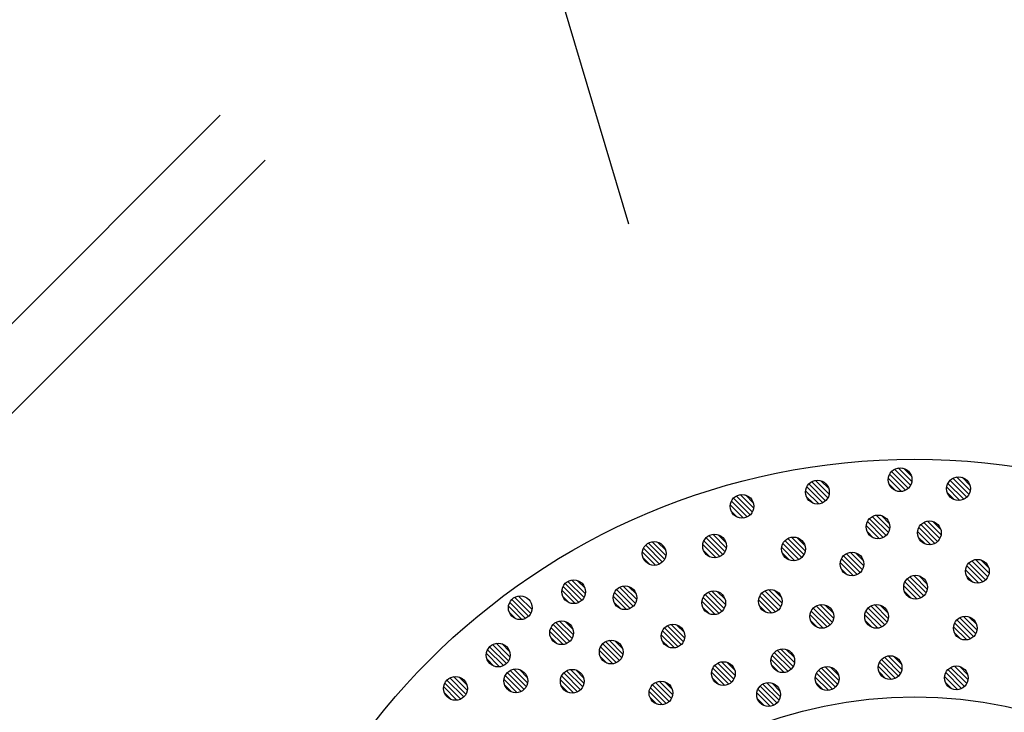
# Model space of a CAD drawing. Units: millimetres. Extents: x -104 to 1231, y 982 to 3761.
# Drawn here: x 784 to 909, y 2389 to 2476 of the extents above; entities that cross this region are included whole.
import ezdxf
from ezdxf.enums import TextEntityAlignment as Align

# ---------------------------------------------------------------- set-up
doc = ezdxf.new("R2010")
doc.units = ezdxf.units.MM
doc.header["$LTSCALE"] = 3
for name, color, linetype in [('壁･床', 7, 'Continuous'), ('文字･寸法', 7, 'Continuous'), ('構成2', 7, 'Continuous'), ('電線管', 7, 'Continuous')]:
    doc.layers.add(name, color=color, linetype=linetype)
doc.styles.add('STYLE3', font='msgothic.ttc')

# ---------------------------------------------------------------- blocks, each defined once
blk = doc.blocks.new('INS-G6UAS')
at = {"layer": '壁･床', "color": 7, "linetype": 'Continuous', "lineweight": -3}
for p, q in [((-130.11, 87.68), (-87.68, 130.11)), ((-124.45, 82.02), (-82.02, 124.45))]:
    blk.add_line(p, q, dxfattribs=at)
blk = doc.blocks.new('INS-G7ZFW')
at = {"layer": '文字･寸法', "color": 7, "linetype": 'Continuous', "lineweight": -3}
blk.add_lwpolyline([(4.94, -44.53), (-13.11, 16.03), (13.11, 16.03)], dxfattribs=at)
at = {"layer": '文字･寸法', "color": 7, "linetype": 'Continuous', "lineweight": -3, "style": 'STYLE3', "width": 0.76912}
blk.add_text('壁', height=20.79, dxfattribs=at).set_placement((-11.61, 17.53), align=Align.BOTTOM_LEFT)

msp = doc.modelspace()

# ---------------------------------------------------------------- linework, layer by layer
at = {"layer": '壁･床', "color": 7, "linetype": 'Continuous', "lineweight": -3}
msp.add_circle((897.27, 2334.13), 86.7, dxfattribs=at)
at = {"layer": '構成2', "color": 7, "linetype": 'Continuous', "lineweight": -3}
for p, q in [((896.47, 2417.17), (894.35, 2419.29)), ((896.47, 2417.17), (894.35, 2419.29)), ((896.75, 2417.53), (894.71, 2419.56)), ((896.91, 2418), (895.19, 2419.73)), ((896.91, 2418), (895.19, 2419.73)), ((896.86, 2418.69), (895.87, 2419.68)), ((886.31, 2415.95), (884.27, 2417.99)), ((886.47, 2416.43), (884.75, 2418.15)), ((886.47, 2416.43), (884.75, 2418.15)), ((886.42, 2417.11), (885.43, 2418.1)), ((895.61, 2416.76), (893.94, 2418.43)), ((895.61, 2416.76), (893.94, 2418.43)), ((896.1, 2416.9), (894.09, 2418.92)), ((903.85, 2416.04), (901.73, 2418.16)), ((903.85, 2416.04), (901.73, 2418.16)), ((904.13, 2416.4), (902.09, 2418.43)), ((904.29, 2416.87), (902.57, 2418.59)), ((904.29, 2416.87), (902.57, 2418.59)), ((904.24, 2417.55), (903.25, 2418.55)), ((885.17, 2415.18), (883.5, 2416.85)), ((885.17, 2415.18), (883.5, 2416.85)), ((885.66, 2415.33), (883.65, 2417.34)), ((886.03, 2415.59), (883.91, 2417.71)), ((886.03, 2415.59), (883.91, 2417.71)), ((894.88, 2416.85), (894.03, 2417.7)), ((902.99, 2415.62), (901.32, 2417.29)), ((902.99, 2415.62), (901.32, 2417.29)), ((903.48, 2415.77), (901.47, 2417.78)), ((876.14, 2413.54), (874.13, 2415.55)), ((876.51, 2413.8), (874.39, 2415.92)), ((876.51, 2413.8), (874.39, 2415.92)), ((876.79, 2414.16), (874.75, 2416.2)), ((876.95, 2414.64), (875.23, 2416.36)), ((876.95, 2414.64), (875.23, 2416.36)), ((876.9, 2415.32), (875.91, 2416.31)), ((884.44, 2415.27), (883.59, 2416.12)), ((902.26, 2415.72), (901.41, 2416.57)), ((875.65, 2413.39), (873.98, 2415.06)), ((875.65, 2413.39), (873.98, 2415.06)), ((874.92, 2413.48), (874.07, 2414.33)), ((893.31, 2410.94), (891.3, 2412.95)), ((893.68, 2411.2), (891.56, 2413.32)), ((893.68, 2411.2), (891.56, 2413.32)), ((893.96, 2411.56), (891.92, 2413.6)), ((894.12, 2412.04), (892.4, 2413.76)), ((894.12, 2412.04), (892.4, 2413.76)), ((894.07, 2412.72), (893.08, 2413.71)), ((900.61, 2411.28), (898.88, 2413.01)), ((900.61, 2411.28), (898.88, 2413.01)), ((900.56, 2411.97), (899.57, 2412.96)), ((892.82, 2410.79), (891.15, 2412.46)), ((892.82, 2410.79), (891.15, 2412.46)), ((892.09, 2410.88), (891.24, 2411.73)), ((899.31, 2410.04), (897.64, 2411.71)), ((899.31, 2410.04), (897.64, 2411.71)), ((899.8, 2410.19), (897.78, 2412.2)), ((900.17, 2410.45), (898.05, 2412.57)), ((900.17, 2410.45), (898.05, 2412.57)), ((900.44, 2410.81), (898.41, 2412.84)), ((872.68, 2408.53), (870.67, 2410.54)), ((873.05, 2408.79), (870.93, 2410.91)), ((873.05, 2408.79), (870.93, 2410.91)), ((873.33, 2409.15), (871.29, 2411.19)), ((873.49, 2409.63), (871.77, 2411.35)), ((873.49, 2409.63), (871.77, 2411.35)), ((873.44, 2410.31), (872.45, 2411.3)), ((883.01, 2408.42), (880.89, 2410.55)), ((883.01, 2408.42), (880.89, 2410.55)), ((883.28, 2408.79), (881.25, 2410.82)), ((883.45, 2409.26), (881.72, 2410.98)), ((883.45, 2409.26), (881.72, 2410.98)), ((883.4, 2409.94), (882.41, 2410.94)), ((898.58, 2410.13), (897.73, 2410.98)), ((865.05, 2407.59), (863.04, 2409.6)), ((865.43, 2407.85), (863.31, 2409.97)), ((865.43, 2407.85), (863.31, 2409.97)), ((865.7, 2408.21), (863.67, 2410.25)), ((865.86, 2408.69), (864.14, 2410.41)), ((865.86, 2408.69), (864.14, 2410.41)), ((865.82, 2409.37), (864.82, 2410.36)), ((872.19, 2408.38), (870.52, 2410.05)), ((872.19, 2408.38), (870.52, 2410.05)), ((871.46, 2408.47), (870.61, 2409.32)), ((882.15, 2408.01), (880.48, 2409.68)), ((882.15, 2408.01), (880.48, 2409.68)), ((882.64, 2408.16), (880.62, 2410.17)), ((864.57, 2407.44), (862.9, 2409.11)), ((864.57, 2407.44), (862.9, 2409.11)), ((863.84, 2407.53), (862.99, 2408.38)), ((881.42, 2408.11), (880.57, 2408.95)), ((890.03, 2406.26), (888.02, 2408.27)), ((890.4, 2406.52), (888.28, 2408.64)), ((890.4, 2406.52), (888.28, 2408.64)), ((890.68, 2406.88), (888.64, 2408.92)), ((890.84, 2407.36), (889.11, 2409.08)), ((890.84, 2407.36), (889.11, 2409.08)), ((890.79, 2408.04), (889.8, 2409.03)), ((906.5, 2405.97), (904.47, 2408)), ((906.67, 2406.44), (904.94, 2408.16)), ((906.67, 2406.44), (904.94, 2408.16)), ((906.62, 2407.12), (905.63, 2408.12)), ((889.54, 2406.11), (887.87, 2407.78)), ((889.54, 2406.11), (887.87, 2407.78)), ((888.81, 2406.2), (887.96, 2407.05)), ((905.37, 2405.19), (903.7, 2406.86)), ((905.37, 2405.19), (903.7, 2406.86)), ((905.86, 2405.34), (903.85, 2407.35)), ((906.23, 2405.6), (904.11, 2407.72)), ((906.23, 2405.6), (904.11, 2407.72)), ((855.7, 2403.85), (853.97, 2405.58)), ((855.7, 2403.85), (853.97, 2405.58)), ((855.65, 2404.54), (854.66, 2405.53)), ((898.43, 2403.59), (896.31, 2405.71)), ((898.43, 2403.59), (896.31, 2405.71)), ((898.71, 2403.95), (896.67, 2405.99)), ((898.87, 2404.43), (897.15, 2406.15)), ((898.87, 2404.43), (897.15, 2406.15)), ((898.82, 2405.11), (897.83, 2406.1)), ((904.64, 2405.28), (903.79, 2406.13)), ((854.4, 2402.61), (852.73, 2404.28)), ((854.4, 2402.61), (852.73, 2404.28)), ((854.89, 2402.75), (852.88, 2404.77)), ((855.26, 2403.02), (853.14, 2405.14)), ((855.26, 2403.02), (853.14, 2405.14)), ((855.54, 2403.38), (853.5, 2405.41)), ((861.75, 2402.26), (859.62, 2404.39)), ((861.75, 2402.26), (859.62, 2404.39)), ((862.02, 2402.63), (859.99, 2404.66)), ((862.18, 2403.1), (860.46, 2404.82)), ((862.18, 2403.1), (860.46, 2404.82)), ((862.14, 2403.78), (861.14, 2404.78)), ((880.37, 2402.18), (878.34, 2404.21)), ((880.53, 2402.65), (878.81, 2404.37)), ((880.53, 2402.65), (878.81, 2404.37)), ((880.49, 2403.33), (879.49, 2404.33)), ((897.57, 2403.18), (895.9, 2404.85)), ((897.57, 2403.18), (895.9, 2404.85)), ((898.06, 2403.33), (896.05, 2405.34)), ((848.52, 2401), (846.4, 2403.12)), ((848.52, 2401), (846.4, 2403.12)), ((848.8, 2401.36), (846.76, 2403.4)), ((848.96, 2401.84), (847.24, 2403.56)), ((848.96, 2401.84), (847.24, 2403.56)), ((853.67, 2402.7), (852.82, 2403.55)), ((860.88, 2401.85), (859.21, 2403.52)), ((860.88, 2401.85), (859.21, 2403.52)), ((861.37, 2402), (859.36, 2404.01)), ((872.57, 2401.37), (870.56, 2403.38)), ((872.94, 2401.63), (870.82, 2403.75)), ((872.94, 2401.63), (870.82, 2403.75)), ((873.22, 2402), (871.18, 2404.03)), ((873.38, 2402.47), (871.66, 2404.19)), ((873.38, 2402.47), (871.66, 2404.19)), ((873.33, 2403.15), (872.34, 2404.15)), ((879.23, 2401.41), (877.56, 2403.08)), ((879.23, 2401.41), (877.56, 2403.08)), ((879.72, 2401.55), (877.71, 2403.56)), ((880.1, 2401.82), (877.98, 2403.94)), ((880.1, 2401.82), (877.98, 2403.94)), ((896.84, 2403.27), (895.99, 2404.12)), ((847.66, 2400.59), (845.99, 2402.26)), ((847.66, 2400.59), (845.99, 2402.26)), ((848.15, 2400.74), (846.14, 2402.75)), ((860.16, 2401.95), (859.31, 2402.79)), ((872.08, 2401.22), (870.41, 2402.89)), ((872.08, 2401.22), (870.41, 2402.89)), ((871.35, 2401.31), (870.5, 2402.16)), ((878.51, 2401.5), (877.66, 2402.35)), ((886.59, 2399.91), (884.47, 2402.03)), ((886.59, 2399.91), (884.47, 2402.03)), ((886.87, 2400.27), (884.83, 2402.31)), ((887.03, 2400.75), (885.31, 2402.47)), ((887.03, 2400.75), (885.31, 2402.47)), ((886.98, 2401.43), (885.99, 2402.42)), ((893.51, 2399.91), (891.38, 2402.03)), ((893.51, 2399.91), (891.38, 2402.03)), ((893.78, 2400.27), (891.75, 2402.3)), ((893.94, 2400.74), (892.22, 2402.47)), ((893.94, 2400.74), (892.22, 2402.47)), ((893.9, 2401.43), (892.9, 2402.42)), ((846.93, 2400.68), (846.08, 2401.53)), ((885.73, 2399.5), (884.06, 2401.17)), ((885.73, 2399.5), (884.06, 2401.17)), ((886.22, 2399.65), (884.21, 2401.66)), ((892.64, 2399.5), (890.97, 2401.17)), ((892.64, 2399.5), (890.97, 2401.17)), ((893.13, 2399.65), (891.12, 2401.66)), ((904.71, 2398.43), (902.59, 2400.55)), ((904.71, 2398.43), (902.59, 2400.55)), ((904.98, 2398.79), (902.95, 2400.83)), ((905.15, 2399.27), (903.42, 2400.99)), ((905.15, 2399.27), (903.42, 2400.99)), ((905.1, 2399.95), (904.11, 2400.94)), ((853.37, 2397.57), (851.35, 2399.59)), ((853.74, 2397.84), (851.62, 2399.96)), ((853.74, 2397.84), (851.62, 2399.96)), ((854.01, 2398.2), (851.98, 2400.23)), ((854.18, 2398.67), (852.45, 2400.4)), ((854.18, 2398.67), (852.45, 2400.4)), ((854.13, 2399.36), (853.14, 2400.35)), ((867.81, 2397.42), (865.69, 2399.54)), ((867.81, 2397.42), (865.69, 2399.54)), ((868.08, 2397.78), (866.05, 2399.81)), ((868.24, 2398.25), (866.52, 2399.98)), ((868.24, 2398.25), (866.52, 2399.98)), ((868.2, 2398.94), (867.2, 2399.93)), ((885, 2399.59), (884.15, 2400.44)), ((891.92, 2399.59), (891.07, 2400.44)), ((903.85, 2398.02), (902.18, 2399.69)), ((903.85, 2398.02), (902.18, 2399.69)), ((904.34, 2398.17), (902.32, 2400.18)), ((852.88, 2397.43), (851.21, 2399.1)), ((852.88, 2397.43), (851.21, 2399.1)), ((852.15, 2397.52), (851.3, 2398.37)), ((866.95, 2397.01), (865.27, 2398.68)), ((866.95, 2397.01), (865.27, 2398.68)), ((867.43, 2397.16), (865.42, 2399.17)), ((903.12, 2398.11), (902.27, 2398.96)), ((845.36, 2394.77), (843.35, 2396.78)), ((845.73, 2395.04), (843.61, 2397.16)), ((845.73, 2395.04), (843.61, 2397.16)), ((846.01, 2395.4), (843.97, 2397.43)), ((846.17, 2395.87), (844.45, 2397.59)), ((846.17, 2395.87), (844.45, 2397.59)), ((846.12, 2396.55), (845.13, 2397.55)), ((859.64, 2395.14), (857.62, 2397.16)), ((860.01, 2395.41), (857.89, 2397.53)), ((860.01, 2395.41), (857.89, 2397.53)), ((860.28, 2395.77), (858.25, 2397.8)), ((860.44, 2396.24), (858.72, 2397.97)), ((860.44, 2396.24), (858.72, 2397.97)), ((860.4, 2396.93), (859.41, 2397.92)), ((866.22, 2397.1), (865.37, 2397.95)), ((882.1, 2395.15), (880.38, 2396.87)), ((882.1, 2395.15), (880.38, 2396.87)), ((882.06, 2395.83), (881.06, 2396.82)), ((844.87, 2394.62), (843.2, 2396.3)), ((844.87, 2394.62), (843.2, 2396.3)), ((844.14, 2394.72), (843.29, 2395.57)), ((859.15, 2395), (857.48, 2396.67)), ((859.15, 2395), (857.48, 2396.67)), ((858.42, 2395.09), (857.57, 2395.94)), ((880.8, 2393.9), (879.13, 2395.57)), ((880.8, 2393.9), (879.13, 2395.57)), ((881.29, 2394.05), (879.28, 2396.06)), ((881.66, 2394.31), (879.54, 2396.43)), ((881.66, 2394.31), (879.54, 2396.43)), ((881.94, 2394.67), (879.9, 2396.71)), ((895.21, 2393.44), (893.09, 2395.56)), ((895.21, 2393.44), (893.09, 2395.56)), ((895.49, 2393.8), (893.45, 2395.83)), ((895.65, 2394.27), (893.93, 2396)), ((895.65, 2394.27), (893.93, 2396)), ((895.6, 2394.96), (894.61, 2395.95)), ((848.4, 2392.6), (846.68, 2394.33)), ((848.4, 2392.6), (846.68, 2394.33)), ((848.35, 2393.29), (847.36, 2394.28)), ((855.52, 2392.56), (853.8, 2394.28)), ((855.52, 2392.56), (853.8, 2394.28)), ((873.79, 2392.42), (871.78, 2394.44)), ((874.16, 2392.69), (872.04, 2394.81)), ((874.16, 2392.69), (872.04, 2394.81)), ((874.44, 2393.05), (872.4, 2395.08)), ((874.6, 2393.52), (872.87, 2395.25)), ((874.6, 2393.52), (872.87, 2395.25)), ((874.55, 2394.21), (873.56, 2395.2)), ((880.07, 2393.99), (879.22, 2394.84)), ((887.54, 2392.43), (885.5, 2394.47)), ((887.7, 2392.91), (885.98, 2394.63)), ((887.7, 2392.91), (885.98, 2394.63)), ((887.66, 2393.59), (886.66, 2394.58)), ((894.35, 2393.03), (892.68, 2394.7)), ((894.35, 2393.03), (892.68, 2394.7)), ((894.84, 2393.17), (892.83, 2395.19)), ((903.57, 2392.16), (901.45, 2394.28)), ((903.57, 2392.16), (901.45, 2394.28)), ((903.85, 2392.52), (901.81, 2394.55)), ((904.01, 2392.99), (902.29, 2394.71)), ((904.01, 2392.99), (902.29, 2394.71)), ((903.96, 2393.67), (902.97, 2394.67)), ((840.61, 2391.19), (838.58, 2393.22)), ((840.78, 2391.66), (839.05, 2393.39)), ((840.78, 2391.66), (839.05, 2393.39)), ((840.73, 2392.35), (839.74, 2393.34)), ((847.1, 2391.36), (845.43, 2393.03)), ((847.1, 2391.36), (845.43, 2393.03)), ((847.59, 2391.5), (845.58, 2393.52)), ((847.96, 2391.77), (845.84, 2393.89)), ((847.96, 2391.77), (845.84, 2393.89)), ((848.24, 2392.13), (846.2, 2394.16)), ((854.71, 2391.46), (852.7, 2393.47)), ((855.08, 2391.72), (852.96, 2393.85)), ((855.08, 2391.72), (852.96, 2393.85)), ((855.36, 2392.09), (853.32, 2394.12)), ((855.47, 2393.24), (854.48, 2394.24)), ((873.3, 2392.28), (871.63, 2393.95)), ((873.3, 2392.28), (871.63, 2393.95)), ((872.57, 2392.37), (871.72, 2393.22)), ((886.4, 2391.66), (884.73, 2393.33)), ((886.4, 2391.66), (884.73, 2393.33)), ((886.89, 2391.81), (884.88, 2393.82)), ((887.26, 2392.07), (885.14, 2394.19)), ((887.26, 2392.07), (885.14, 2394.19)), ((893.62, 2393.12), (892.77, 2393.97)), ((902.71, 2391.74), (901.04, 2393.42)), ((902.71, 2391.74), (901.04, 2393.42)), ((903.2, 2391.89), (901.19, 2393.9)), ((839.48, 2390.42), (837.81, 2392.09)), ((839.48, 2390.42), (837.81, 2392.09)), ((839.97, 2390.56), (837.95, 2392.58)), ((840.34, 2390.83), (838.22, 2392.95)), ((840.34, 2390.83), (838.22, 2392.95)), ((846.37, 2391.45), (845.52, 2392.3)), ((854.22, 2391.31), (852.55, 2392.98)), ((854.22, 2391.31), (852.55, 2392.98)), ((853.49, 2391.41), (852.64, 2392.25)), ((865.91, 2389.98), (863.9, 2391.99)), ((866.29, 2390.25), (864.17, 2392.37)), ((866.29, 2390.25), (864.17, 2392.37)), ((866.56, 2390.61), (864.53, 2392.64)), ((866.72, 2391.08), (865, 2392.8)), ((866.72, 2391.08), (865, 2392.8)), ((866.68, 2391.76), (865.68, 2392.76)), ((879.5, 2389.79), (877.49, 2391.8)), ((879.87, 2390.06), (877.75, 2392.18)), ((879.87, 2390.06), (877.75, 2392.18)), ((880.15, 2390.42), (878.11, 2392.45)), ((880.31, 2390.89), (878.59, 2392.61)), ((880.31, 2390.89), (878.59, 2392.61)), ((880.26, 2391.57), (879.27, 2392.57)), ((885.67, 2391.75), (884.82, 2392.6)), ((901.98, 2391.84), (901.13, 2392.69)), ((838.75, 2390.51), (837.9, 2391.36)), ((865.42, 2389.83), (863.75, 2391.5)), ((865.42, 2389.83), (863.75, 2391.5)), ((864.7, 2389.93), (863.85, 2390.78)), ((879.01, 2389.65), (877.34, 2391.32)), ((879.01, 2389.65), (877.34, 2391.32)), ((878.28, 2389.74), (877.43, 2390.59))]:
    msp.add_line(p, q, dxfattribs=at)
for centre in [(895.43, 2418.24), (884.99, 2416.67), (902.81, 2417.11), (875.47, 2414.88), (892.64, 2412.28), (899.13, 2411.53), (864.38, 2408.93), (872.01, 2409.87), (881.97, 2409.5), (889.36, 2407.6), (905.19, 2406.68), (854.22, 2404.1), (897.39, 2404.67), (860.7, 2403.34), (879.05, 2402.89), (847.48, 2402.08), (871.9, 2402.71), (885.55, 2400.99), (892.46, 2400.99), (903.67, 2399.51), (852.7, 2398.92), (866.76, 2398.5), (844.69, 2396.11), (858.96, 2396.49), (880.62, 2395.39), (894.17, 2394.52), (846.92, 2392.85), (854.04, 2392.8), (873.12, 2393.77), (886.22, 2393.15), (902.53, 2393.23), (839.3, 2391.9), (865.24, 2391.32), (878.83, 2391.13)]:
    msp.add_circle(centre, 1.5, dxfattribs=at)
at = {"layer": '電線管', "color": 7, "linetype": 'Continuous', "lineweight": -3}
msp.add_circle((897.27, 2334.13), 56.7, dxfattribs=at)

# ---------------------------------------------------------------- block references
at = {"layer": '壁･床'}
msp.add_blockref('INS-G6UAS', (897.27, 2334.13), dxfattribs=at)
at = {"layer": '文字･寸法'}
msp.add_blockref('INS-G7ZFW', (856.26, 2495.01), dxfattribs=at)

doc.saveas('drawing.dxf')
